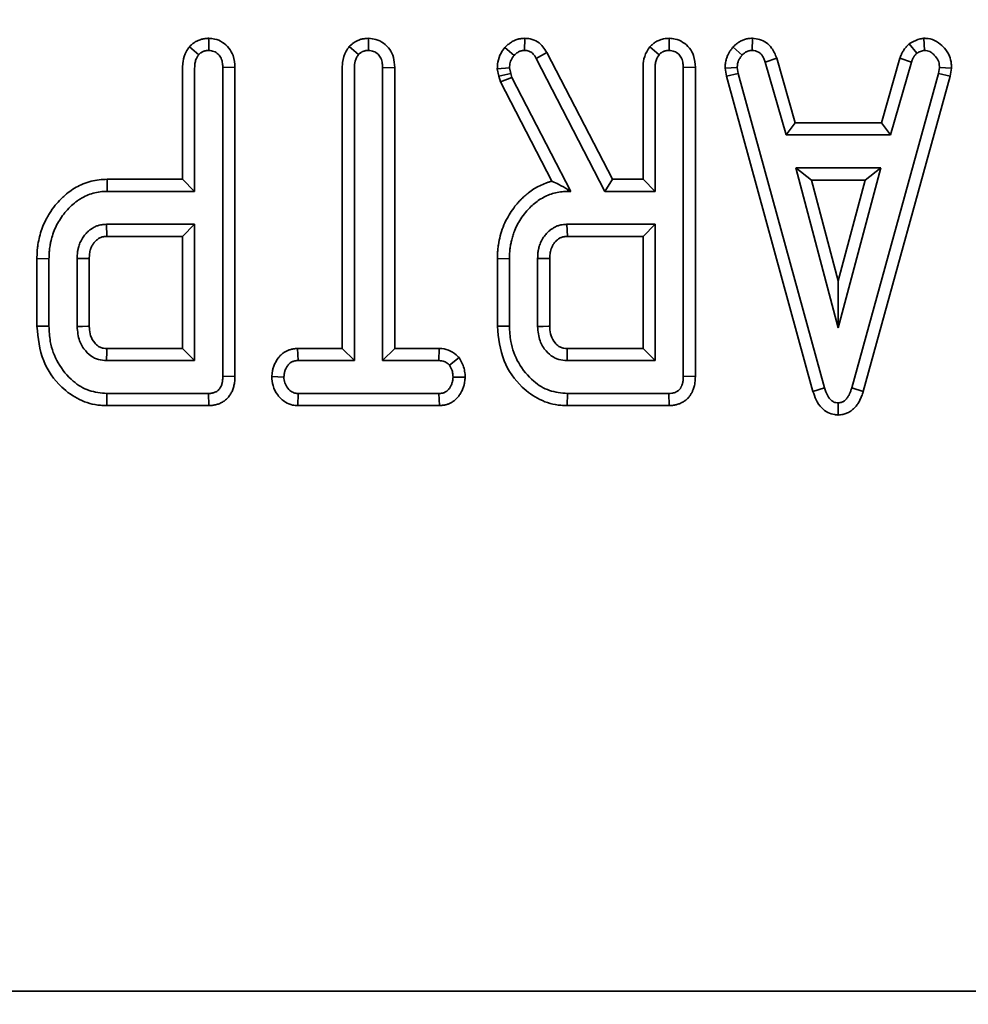
# Model space of a CAD drawing. Units: millimetres. Extents: x 8 to 911, y 1 to 702.
# Drawn here: x 122 to 125, y 48 to 51 of the extents above; entities that cross this region are included whole.
import ezdxf

# ---------------------------------------------------------------- set-up
doc = ezdxf.new("R2010")
doc.units = ezdxf.units.MM
doc.layers.add('FORMAT', color=7, linetype='Continuous')
doc.styles.add('SLDTEXTSTYLE1', font='TXT', dxfattribs={"width": 0.7})
doc.dimstyles.new('SLDDIMSTYLE0', dxfattribs={"dimtxt": 3.393075, "dimasz": 3.877799, "dimexe": 0, "dimexo": 0.0625, "dimgap": 0.848269, "dimtad": 2, "dimlfac": 10, "dimrnd": 1e-09, "dimzin": 12, "dimdsep": 46, "dimtxsty": 'SLDTEXTSTYLE1', "dimsah": 1, "dimcen": 0.09, "dimadec": 0, "dimazin": 3, "dimtfac": 1, "dimtofl": 0, "dimtmove": 0, "dimatfit": 3, "dimfxl": 0, "dimfrac": 2, "dimtolj": 1, "dimtzin": 12, "dimarcsym": 0})

# ---------------------------------------------------------------- blocks, each defined once
blk = doc.blocks.new('_D_15')
at = {"layer": 'FORMAT'}
for p, q in [((53.88, 107.8781), (53.88, 20.9209)), ((137.28, 107.8781), (137.28, 20.9209)), ((53.88, 21.9209), (137.28, 21.9209))]:
    blk.add_line(p, q, dxfattribs=at)
for points in [[(53.88, 21.9209), (57.7578, 21.3243), (57.7578, 22.5175)], [(137.28, 21.9209), (133.4022, 22.5175), (133.4022, 21.3243)]]:
    blk.add_solid(points, dxfattribs=at)
at = {"layer": 'FORMAT', "insert": (92.9051, 26.6958), "char_height": 3.70417, "attachment_point": 1, "style": 'SLDTEXTSTYLE1'}
blk.add_mtext('834', dxfattribs=at)

msp = doc.modelspace()

# ---------------------------------------------------------------- linework, layer by layer
at = {"color": 7, "linetype": 'Continuous', "lineweight": 35}
for p, q in [((122.8103, 51.2058), (122.8102, 51.1704)), ((123.2759, 51.2058), (123.276, 51.1704)), ((123.7315, 51.2058), (123.7312, 51.1704)), ((124.1528, 51.2058), (124.1527, 51.1704)), ((124.3952, 51.2058), (124.3943, 51.1704)), ((124.895, 51.2059), (124.8973, 51.1704)), ((122.754, 51.181), (122.7809, 51.158)), ((123.2199, 51.1814), (123.2466, 51.1582)), ((123.6737, 51.1791), (123.7002, 51.1557)), ((124.0964, 51.181), (124.1233, 51.158)), ((124.3387, 51.1802), (124.365, 51.1565)), ((124.8524, 51.1899), (124.8746, 51.1621)), ((123.796, 51.1642), (123.7653, 51.1469)), ((123.7653, 51.1469), (123.9654, 50.7595)), ((123.9869, 50.7947), (123.796, 51.1642)), ((124.4661, 51.1479), (124.4326, 51.1366)), ((124.52, 50.9591), (124.4661, 51.1479)), ((124.8254, 51.1474), (124.7716, 50.9591)), ((124.8254, 51.1474), (124.859, 51.1366)), ((122.7338, 51.1193), (122.7338, 50.7947)), ((122.7691, 50.7595), (122.7691, 51.1191)), ((122.8866, 51.1211), (122.8513, 51.1203)), ((122.8513, 51.1203), (122.8513, 50.2205)), ((122.8866, 50.22), (122.8866, 51.1211)), ((123.1996, 51.1204), (123.1996, 50.3016)), ((123.2349, 50.2663), (123.2349, 51.1201)), ((123.3523, 51.121), (123.317, 51.1201)), ((123.317, 51.1201), (123.317, 50.2663)), ((123.3523, 50.3016), (123.3523, 51.121)), ((123.6514, 51.1169), (123.6869, 51.1197)), ((123.6514, 51.1169), (123.6562, 51.0949)), ((123.6906, 51.103), (123.6869, 51.1197)), ((124.0763, 51.1193), (124.0763, 50.7947)), ((124.1116, 50.7595), (124.1116, 51.1191)), ((124.229, 51.1211), (124.1938, 51.1203)), ((124.1938, 51.1203), (124.1938, 50.2205)), ((124.229, 50.22), (124.229, 51.1211)), ((124.3157, 51.1189), (124.3511, 51.121)), ((124.3157, 51.1189), (124.3196, 51.0952)), ((124.3541, 51.1028), (124.3511, 51.121)), ((124.4326, 51.1366), (124.4934, 50.9239)), ((124.7982, 50.9239), (124.859, 51.1366)), ((124.9406, 51.121), (124.9376, 51.1028)), ((124.976, 51.1189), (124.9406, 51.121)), ((124.972, 51.0952), (124.976, 51.1189)), ((123.6562, 51.0949), (123.6906, 51.103)), ((123.6562, 51.0949), (123.6604, 51.0786)), ((123.6604, 51.0786), (123.6935, 51.0912)), ((123.6935, 51.0912), (123.6906, 51.103)), ((123.8661, 50.7595), (123.6935, 51.0912)), ((124.3196, 51.0952), (124.3541, 51.1028)), ((124.3196, 51.0952), (124.5718, 50.1764)), ((124.6056, 50.1867), (124.3541, 51.1028)), ((124.9376, 51.1028), (124.6848, 50.1867)), ((124.7185, 50.1764), (124.972, 51.0952)), ((124.972, 51.0952), (124.9376, 51.1028)), ((123.6604, 51.0786), (123.8109, 50.7891)), ((124.52, 50.9591), (124.4934, 50.9239)), ((124.7716, 50.9591), (124.52, 50.9591)), ((124.7716, 50.9591), (124.7982, 50.9239)), ((124.4934, 50.9239), (124.7982, 50.9239)), ((124.5215, 50.828), (124.6452, 50.3622)), ((124.7695, 50.828), (124.5215, 50.828)), ((124.5673, 50.7927), (124.5215, 50.828)), ((124.6452, 50.3622), (124.7695, 50.828)), ((124.7236, 50.7927), (124.7695, 50.828)), ((122.514, 50.7947), (122.5144, 50.7595)), ((122.7338, 50.7947), (122.514, 50.7947)), ((122.7338, 50.7947), (122.7691, 50.7595)), ((123.9869, 50.7947), (123.9654, 50.7595)), ((124.0763, 50.7947), (123.9869, 50.7947)), ((124.0763, 50.7947), (124.1116, 50.7595)), ((124.5673, 50.7927), (124.7236, 50.7927)), ((124.6453, 50.4992), (124.5673, 50.7927)), ((124.7236, 50.7927), (124.6453, 50.4992)), ((122.5144, 50.7595), (122.7691, 50.7595)), ((123.8574, 50.7647), (123.8575, 50.7595)), ((123.8574, 50.7647), (123.8661, 50.7595)), ((123.8575, 50.7595), (123.8661, 50.7595)), ((123.9654, 50.7595), (124.1116, 50.7595)), ((122.7691, 50.6636), (122.5123, 50.6636)), ((122.5123, 50.6636), (122.5132, 50.6283)), ((122.7338, 50.6283), (122.7691, 50.6636)), ((122.7691, 50.2663), (122.7691, 50.6636)), ((123.8547, 50.6636), (123.8557, 50.6283)), ((124.1116, 50.6636), (123.8547, 50.6636)), ((124.0763, 50.6283), (124.1116, 50.6636)), ((124.1116, 50.2663), (124.1116, 50.6636)), ((122.5132, 50.6283), (122.7338, 50.6283)), ((122.7338, 50.6283), (122.7338, 50.3016)), ((123.8557, 50.6283), (124.0763, 50.6283)), ((124.0763, 50.6283), (124.0763, 50.3016)), ((122.3092, 50.5637), (122.3444, 50.5632)), ((122.3092, 50.5637), (122.3092, 50.3662)), ((122.3444, 50.3667), (122.3444, 50.5632)), ((122.4266, 50.5643), (122.4266, 50.3656)), ((122.4619, 50.3664), (122.4619, 50.5636)), ((123.6516, 50.5637), (123.6516, 50.3662)), ((123.6516, 50.5637), (123.6869, 50.5632)), ((123.6869, 50.3667), (123.6869, 50.5632)), ((123.7691, 50.5643), (123.7691, 50.3656)), ((123.8044, 50.3664), (123.8044, 50.5636)), ((124.6453, 50.4992), (124.6452, 50.3622)), ((122.3092, 50.3662), (122.3444, 50.3667)), ((123.6516, 50.3662), (123.6869, 50.3667)), ((122.7338, 50.3016), (122.5131, 50.3016)), ((122.7338, 50.3016), (122.7691, 50.2663)), ((123.0693, 50.3016), (123.0705, 50.2663)), ((123.1996, 50.3016), (123.0693, 50.3016)), ((123.1996, 50.3016), (123.2349, 50.2663)), ((123.3523, 50.3016), (123.317, 50.2663)), ((123.4824, 50.3016), (123.3523, 50.3016)), ((123.4824, 50.3016), (123.4814, 50.2663)), ((124.0763, 50.3016), (123.8556, 50.3016)), ((124.0763, 50.3016), (124.1116, 50.2663)), ((122.5123, 50.2663), (122.7691, 50.2663)), ((123.0705, 50.2663), (123.2349, 50.2663)), ((123.317, 50.2663), (123.4814, 50.2663)), ((123.5402, 50.275), (123.512, 50.2533)), ((123.8547, 50.2663), (124.1116, 50.2663)), ((122.8866, 50.22), (122.8513, 50.2205)), ((122.9941, 50.2196), (123.0294, 50.2184)), ((123.5579, 50.2178), (123.5225, 50.2184)), ((124.229, 50.22), (124.1938, 50.2205)), ((122.5129, 50.1352), (122.5133, 50.1704)), ((122.8091, 50.1704), (122.5133, 50.1704)), ((122.81, 50.1352), (122.8091, 50.1704)), ((123.0697, 50.1352), (123.0705, 50.1704)), ((123.4814, 50.1704), (123.0705, 50.1704)), ((123.4827, 50.1352), (123.4814, 50.1704)), ((123.8554, 50.1352), (123.8558, 50.1704)), ((124.1516, 50.1704), (123.8558, 50.1704)), ((124.1525, 50.1352), (124.1516, 50.1704)), ((124.5718, 50.1764), (124.6056, 50.1867)), ((124.7185, 50.1764), (124.6848, 50.1867)), ((124.6452, 50.1075), (124.6452, 50.143)), ((122.5129, 50.1352), (122.81, 50.1352)), ((123.0697, 50.1352), (123.4827, 50.1352)), ((123.8554, 50.1352), (124.1525, 50.1352)), ((105.8034, 48.4281), (135.3565, 48.4281))]:
    msp.add_line(p, q, dxfattribs=at)
at = {"color": 7, "linetype": 'Continuous', "lineweight": 35, "flags": 128}
for points in [[(122.4619, 50.5636), (122.4588, 50.5637), (122.4455, 50.5639), (122.4266, 50.5643)], [(123.8044, 50.5636), (123.8013, 50.5637), (123.788, 50.5639), (123.7691, 50.5643)], [(122.4619, 50.3664), (122.4581, 50.3663), (122.4424, 50.366), (122.4266, 50.3656)], [(123.8044, 50.3664), (123.8005, 50.3663), (123.7848, 50.366), (123.7691, 50.3656)]]:
    msp.add_lwpolyline(points, dxfattribs=at)
at = {"color": 7, "linetype": 'Continuous', "lineweight": 35}
for centre in [(148.0636, 49.6418), (149.4061, 49.6418)]:
    msp.add_arc(centre, 25.559, 178.52089, 178.59997, dxfattribs=at)
for points, knots in [([(122.8103, 51.2058), (122.8089, 51.2057), (122.8055, 51.2055), (122.8, 51.2051), (122.7944, 51.2042), (122.7894, 51.203), (122.7845, 51.2015), (122.7783, 51.1991), (122.7724, 51.1961), (122.7675, 51.1929), (122.7638, 51.1902), (122.7592, 51.1863), (122.756, 51.183), (122.754, 51.181)], [0, 0, 0, 0, 0.065159, 0.162956, 0.261084, 0.332832, 0.404862, 0.502236, 0.650637, 0.715322, 0.780251, 0.86769, 1, 1, 1, 1]), ([(122.8866, 51.1211), (122.8857, 51.1327), (122.8841, 51.1528), (122.8702, 51.1782), (122.8511, 51.195), (122.8301, 51.2042), (122.816, 51.2053), (122.8103, 51.2058)], [0, 0, 0, 0, 0.2720942, 0.4697503, 0.6676384, 0.8651309, 1, 1, 1, 1]), ([(123.2759, 51.2058), (123.2733, 51.2056), (123.2675, 51.2052), (123.2602, 51.2042), (123.254, 51.2028), (123.2495, 51.2014), (123.2453, 51.1998), (123.2411, 51.1978), (123.2365, 51.1953), (123.2321, 51.1923), (123.2277, 51.1888), (123.2239, 51.1853), (123.2213, 51.1828), (123.2199, 51.1814)], [0, 0, 0, 0, 0.122264, 0.279806, 0.352669, 0.426112, 0.499891, 0.571675, 0.643799, 0.751244, 0.826125, 0.910034, 1, 1, 1, 1]), ([(123.3523, 51.121), (123.3517, 51.1308), (123.3504, 51.1492), (123.339, 51.1742), (123.3209, 51.1923), (123.2989, 51.2036), (123.2833, 51.2051), (123.2759, 51.2058)], [0, 0, 0, 0, 0.231775, 0.43181, 0.632318, 0.826216, 1, 1, 1, 1]), ([(123.7315, 51.2058), (123.7288, 51.2056), (123.7246, 51.2054), (123.719, 51.2047), (123.7148, 51.204), (123.7103, 51.2028), (123.7061, 51.2014), (123.7015, 51.1995), (123.6972, 51.1974), (123.6921, 51.1944), (123.6857, 51.1901), (123.6795, 51.1847), (123.6753, 51.1807), (123.6737, 51.1791)], [0, 0, 0, 0, 0.121293, 0.19299, 0.258036, 0.316557, 0.405105, 0.464457, 0.544295, 0.624507, 0.733047, 0.898356, 1, 1, 1, 1]), ([(123.796, 51.1642), (123.7924, 51.17), (123.7852, 51.1818), (123.769, 51.1967), (123.7499, 51.2045), (123.7368, 51.2054), (123.7315, 51.2058)], [0, 0, 0, 0, 0.253026, 0.513545, 0.803058, 1, 1, 1, 1]), ([(124.1528, 51.2058), (124.1504, 51.2056), (124.1448, 51.2053), (124.1371, 51.2043), (124.1302, 51.2025), (124.1246, 51.2006), (124.1191, 51.1983), (124.1142, 51.1957), (124.1098, 51.1928), (124.1062, 51.1901), (124.1028, 51.1872), (124.0996, 51.1841), (124.0975, 51.1821), (124.0964, 51.181)], [0, 0, 0, 0, 0.114041, 0.261042, 0.368764, 0.453442, 0.539191, 0.650632, 0.718159, 0.788824, 0.85977, 0.929865, 1, 1, 1, 1]), ([(124.229, 51.1211), (124.2281, 51.1327), (124.2266, 51.1528), (124.2127, 51.1782), (124.1936, 51.195), (124.1725, 51.2042), (124.1585, 51.2053), (124.1528, 51.2058)], [0, 0, 0, 0, 0.272094, 0.46975, 0.667638, 0.865131, 1, 1, 1, 1]), ([(124.3952, 51.2058), (124.3932, 51.2057), (124.3898, 51.2055), (124.3857, 51.2051), (124.3819, 51.2046), (124.3777, 51.2038), (124.3726, 51.2024), (124.3676, 51.2006), (124.3627, 51.1984), (124.3578, 51.1957), (124.353, 51.1927), (124.3488, 51.1895), (124.3459, 51.187), (124.3436, 51.1848), (124.3414, 51.1828), (124.3396, 51.181), (124.3387, 51.1802)], [0, 0, 0, 0, 0.097206, 0.158008, 0.194531, 0.27606, 0.358307, 0.441589, 0.525563, 0.613782, 0.702688, 0.792592, 0.860481, 0.883149, 0.941568, 1, 1, 1, 1]), ([(124.4661, 51.1479), (124.4619, 51.1581), (124.4549, 51.1751), (124.4368, 51.1939), (124.4167, 51.2032), (124.4024, 51.205), (124.3952, 51.2058)], [0, 0, 0, 0, 0.337015, 0.558887, 0.780808, 1, 1, 1, 1]), ([(124.895, 51.2059), (124.8915, 51.2053), (124.8789, 51.2031), (124.8645, 51.1972), (124.8545, 51.1912), (124.8524, 51.1899)], [0, 0, 0, 0, 0.234647, 0.838367, 1, 1, 1, 1]), ([(124.9527, 51.1797), (124.9463, 51.1858), (124.9335, 51.1982), (124.912, 51.2052), (124.8991, 51.2057), (124.895, 51.2059)], [0, 0, 0, 0, 0.403524, 0.811828, 1, 1, 1, 1]), ([(122.754, 51.181), (122.7507, 51.1764), (122.7416, 51.1636), (122.7347, 51.142), (122.7341, 51.1257), (122.7338, 51.1193)], [0, 0, 0, 0, 0.259182, 0.710342, 1, 1, 1, 1]), ([(122.7809, 51.158), (122.7812, 51.1584), (122.7823, 51.1594), (122.7841, 51.1611), (122.7863, 51.163), (122.7884, 51.1644), (122.7909, 51.166), (122.7936, 51.1672), (122.7969, 51.1684), (122.7993, 51.1691), (122.8023, 51.1697), (122.8057, 51.1702), (122.8087, 51.1703), (122.8102, 51.1704)], [0, 0, 0, 0, 0.044899, 0.134727, 0.225014, 0.31617, 0.362025, 0.497071, 0.588477, 0.681102, 0.727616, 0.863531, 1, 1, 1, 1]), ([(122.8102, 51.1704), (122.8153, 51.1698), (122.8254, 51.1686), (122.8382, 51.1601), (122.8473, 51.1476), (122.8507, 51.1336), (122.8511, 51.1243), (122.8513, 51.1203)], [0, 0, 0, 0, 0.2085267, 0.4186236, 0.613184, 0.8373396, 1, 1, 1, 1]), ([(123.2199, 51.1814), (123.2167, 51.177), (123.2068, 51.1634), (123.2002, 51.1418), (123.1997, 51.1255), (123.1996, 51.1204)], [0, 0, 0, 0, 0.2520372, 0.7672759, 1, 1, 1, 1]), ([(123.2466, 51.1582), (123.2474, 51.159), (123.249, 51.1605), (123.2514, 51.1627), (123.2539, 51.1645), (123.2558, 51.1657), (123.2578, 51.1667), (123.2601, 51.1677), (123.2632, 51.1687), (123.2666, 51.1695), (123.2698, 51.1699), (123.2729, 51.1702), (123.275, 51.1704), (123.276, 51.1704)], [0, 0, 0, 0, 0.100226, 0.200803, 0.302379, 0.379341, 0.405114, 0.50561, 0.60754, 0.711317, 0.816166, 0.908052, 1, 1, 1, 1]), ([(123.276, 51.1704), (123.281, 51.1698), (123.2913, 51.1686), (123.3041, 51.16), (123.3132, 51.1473), (123.3164, 51.1334), (123.3169, 51.124), (123.317, 51.1201)], [0, 0, 0, 0, 0.209357, 0.420297, 0.614485, 0.838973, 1, 1, 1, 1]), ([(123.6737, 51.1791), (123.6697, 51.1738), (123.6602, 51.1609), (123.6525, 51.1392), (123.6518, 51.1234), (123.6514, 51.1169)], [0, 0, 0, 0, 0.296013, 0.710558, 1, 1, 1, 1]), ([(123.7002, 51.1557), (123.7012, 51.1566), (123.7029, 51.1582), (123.7057, 51.1607), (123.709, 51.1634), (123.713, 51.1659), (123.7164, 51.1675), (123.7187, 51.1684), (123.7207, 51.1691), (123.7232, 51.1697), (123.7264, 51.1701), (123.7291, 51.1703), (123.7307, 51.1704), (123.7312, 51.1704)], [0, 0, 0, 0, 0.11912, 0.198618, 0.318152, 0.477647, 0.598741, 0.639442, 0.683576, 0.772391, 0.862742, 0.954213, 1, 1, 1, 1]), ([(123.7312, 51.1704), (123.7354, 51.1701), (123.7427, 51.1696), (123.7532, 51.1639), (123.7599, 51.1556), (123.7637, 51.1494), (123.7653, 51.1469)], [0, 0, 0, 0, 0.281571, 0.498758, 0.79915, 1, 1, 1, 1]), ([(124.0964, 51.181), (124.0931, 51.1764), (124.0841, 51.1636), (124.0772, 51.142), (124.0766, 51.1257), (124.0763, 51.1193)], [0, 0, 0, 0, 0.259182, 0.710342, 1, 1, 1, 1]), ([(124.1233, 51.158), (124.124, 51.1587), (124.1254, 51.1601), (124.1276, 51.1621), (124.13, 51.1639), (124.1323, 51.1653), (124.135, 51.1667), (124.1377, 51.1679), (124.1408, 51.1689), (124.1435, 51.1695), (124.1467, 51.17), (124.1497, 51.1702), (124.1519, 51.1704), (124.1527, 51.1704)], [0, 0, 0, 0, 0.089804, 0.179836, 0.270523, 0.361996, 0.429415, 0.542742, 0.634752, 0.727603, 0.795492, 0.931755, 1, 1, 1, 1]), ([(124.1527, 51.1704), (124.1577, 51.1698), (124.1679, 51.1686), (124.1807, 51.1601), (124.1898, 51.1476), (124.1931, 51.1336), (124.1936, 51.1243), (124.1938, 51.1203)], [0, 0, 0, 0, 0.208527, 0.418624, 0.613184, 0.83734, 1, 1, 1, 1]), ([(124.3387, 51.1802), (124.337, 51.178), (124.3335, 51.1736), (124.3294, 51.1677), (124.3265, 51.1627), (124.3242, 51.1584), (124.3216, 51.1525), (124.3196, 51.1468), (124.318, 51.1407), (124.3169, 51.1354), (124.3162, 51.1289), (124.3159, 51.1234), (124.3157, 51.12), (124.3157, 51.1189)], [0, 0, 0, 0, 0.1264375, 0.2531157, 0.3188464, 0.3847468, 0.4734081, 0.6077796, 0.6561423, 0.7532668, 0.8514685, 0.9504703, 1, 1, 1, 1]), ([(124.365, 51.1565), (124.3655, 51.157), (124.367, 51.1585), (124.3692, 51.1605), (124.3718, 51.1627), (124.3743, 51.1644), (124.3769, 51.166), (124.3796, 51.1674), (124.3825, 51.1685), (124.3852, 51.1693), (124.3884, 51.17), (124.3914, 51.1702), (124.3936, 51.1704), (124.3943, 51.1704)], [0, 0, 0, 0, 0.068197, 0.181969, 0.273337, 0.365122, 0.456182, 0.548055, 0.641214, 0.735388, 0.801157, 0.933579, 1, 1, 1, 1]), ([(124.3943, 51.1704), (124.4007, 51.1696), (124.4102, 51.1683), (124.4221, 51.1591), (124.428, 51.1483), (124.4313, 51.14), (124.4326, 51.1366)], [0, 0, 0, 0, 0.345584, 0.509913, 0.801137, 1, 1, 1, 1]), ([(124.8524, 51.1899), (124.8504, 51.1878), (124.8478, 51.1851), (124.8441, 51.1811), (124.8409, 51.1774), (124.8372, 51.1724), (124.8342, 51.1677), (124.8321, 51.1638), (124.8307, 51.1609), (124.8294, 51.1581), (124.8281, 51.1547), (124.8267, 51.1509), (124.8257, 51.1484), (124.8254, 51.1474)], [0, 0, 0, 0, 0.177577, 0.213631, 0.321942, 0.467488, 0.577991, 0.65252, 0.727403, 0.764893, 0.838302, 0.94118, 1, 1, 1, 1]), ([(124.8746, 51.1621), (124.8781, 51.1641), (124.8833, 51.1672), (124.8912, 51.1693), (124.8953, 51.1701), (124.8973, 51.1704)], [0, 0, 0, 0, 0.4890992, 0.7433391, 1, 1, 1, 1]), ([(124.8973, 51.1704), (124.9024, 51.1698), (124.9127, 51.1686), (124.9218, 51.1612), (124.9259, 51.1566), (124.9266, 51.1559)], [0, 0, 0, 0, 0.4520985, 0.90765, 1, 1, 1, 1]), ([(124.976, 51.1189), (124.9758, 51.1232), (124.9753, 51.1351), (124.9707, 51.1559), (124.9604, 51.1712), (124.9535, 51.1788), (124.9527, 51.1797)], [0, 0, 0, 0, 0.190639, 0.537369, 0.947013, 1, 1, 1, 1]), ([(122.7691, 51.1191), (122.7692, 51.1235), (122.7695, 51.1318), (122.7729, 51.1453), (122.7779, 51.1533), (122.7809, 51.158)], [0, 0, 0, 0, 0.3209742, 0.6004697, 1, 1, 1, 1]), ([(123.2349, 51.1201), (123.2353, 51.1266), (123.2359, 51.1365), (123.2404, 51.1494), (123.2445, 51.1553), (123.2466, 51.1582)], [0, 0, 0, 0, 0.4741194, 0.73158, 1, 1, 1, 1]), ([(123.6869, 51.1197), (123.6873, 51.1249), (123.688, 51.1354), (123.694, 51.1473), (123.6986, 51.1536), (123.7002, 51.1557)], [0, 0, 0, 0, 0.3986991, 0.8016281, 1, 1, 1, 1]), ([(124.1116, 51.1191), (124.1117, 51.1235), (124.1119, 51.1318), (124.1154, 51.1453), (124.1204, 51.1533), (124.1233, 51.158)], [0, 0, 0, 0, 0.320974, 0.60047, 1, 1, 1, 1]), ([(124.3511, 51.121), (124.3511, 51.1217), (124.3512, 51.124), (124.3515, 51.1278), (124.3522, 51.1323), (124.3532, 51.136), (124.3542, 51.1389), (124.3554, 51.1417), (124.357, 51.1452), (124.3594, 51.1491), (124.3617, 51.1523), (124.3636, 51.1547), (124.3645, 51.1559), (124.365, 51.1565)], [0, 0, 0, 0, 0.057926, 0.173855, 0.290869, 0.409632, 0.469434, 0.527374, 0.643789, 0.761914, 0.88161, 0.941596, 1, 1, 1, 1]), ([(124.859, 51.1366), (124.8594, 51.1378), (124.8602, 51.1401), (124.8616, 51.1435), (124.8629, 51.1466), (124.864, 51.1487), (124.865, 51.1505), (124.8662, 51.1524), (124.8678, 51.1544), (124.8697, 51.1568), (124.8715, 51.1588), (124.8733, 51.1607), (124.8742, 51.1616), (124.8746, 51.1621)], [0, 0, 0, 0, 0.1209597, 0.242046, 0.3635058, 0.4549513, 0.4855064, 0.5649477, 0.676664, 0.7406956, 0.8702966, 0.9351385, 1, 1, 1, 1]), ([(124.9266, 51.1559), (124.9305, 51.1513), (124.9384, 51.1421), (124.9402, 51.1288), (124.9405, 51.1219), (124.9406, 51.121)], [0, 0, 0, 0, 0.460002, 0.925784, 1, 1, 1, 1]), ([(122.514, 50.7947), (122.5062, 50.7945), (122.4904, 50.794), (122.4668, 50.7893), (122.4443, 50.782), (122.4234, 50.7718), (122.4044, 50.7597), (122.39, 50.7476), (122.3759, 50.7341), (122.3613, 50.7181), (122.3478, 50.6992), (122.3384, 50.6828), (122.3307, 50.6678), (122.3232, 50.6499), (122.3165, 50.6275), (122.3129, 50.6089), (122.3104, 50.591), (122.3095, 50.5773), (122.3093, 50.5671), (122.3092, 50.5637)], [0, 0, 0, 0, 0.068111, 0.137999, 0.209701, 0.27491, 0.340637, 0.406946, 0.439285, 0.511282, 0.596534, 0.642298, 0.676144, 0.743987, 0.812079, 0.880392, 0.91023, 0.970043, 1, 1, 1, 1]), ([(123.8109, 50.7891), (123.8079, 50.7883), (123.8019, 50.7867), (123.7898, 50.7827), (123.7751, 50.7762), (123.7578, 50.767), (123.7446, 50.7572), (123.7336, 50.7482), (123.7247, 50.7401), (123.7156, 50.7308), (123.7043, 50.718), (123.6919, 50.7014), (123.6789, 50.6795), (123.6677, 50.656), (123.6596, 50.6303), (123.6551, 50.6081), (123.6529, 50.5904), (123.652, 50.5768), (123.6518, 50.568), (123.6516, 50.5637)], [0, 0, 0, 0, 0.031487, 0.063068, 0.128287, 0.194105, 0.260818, 0.294398, 0.3381, 0.381938, 0.426001, 0.511138, 0.590479, 0.683511, 0.774292, 0.862671, 0.911346, 0.955637, 1, 1, 1, 1]), ([(123.8574, 50.7647), (123.8485, 50.7699), (123.8324, 50.7792), (123.8175, 50.7861), (123.8109, 50.7891)], [0, 0, 0, 0, 0.558008, 1, 1, 1, 1]), ([(122.3444, 50.5632), (122.3446, 50.5676), (122.3448, 50.5765), (122.3458, 50.5904), (122.3478, 50.6035), (122.3509, 50.6187), (122.3556, 50.6359), (122.3639, 50.6558), (122.3744, 50.6754), (122.385, 50.6907), (122.397, 50.705), (122.4099, 50.7183), (122.4241, 50.7302), (122.4362, 50.7382), (122.4483, 50.7447), (122.4636, 50.7516), (122.4833, 50.7569), (122.5004, 50.7592), (122.5109, 50.7594), (122.5144, 50.7595)], [0, 0, 0, 0, 0.046181, 0.092424, 0.14457, 0.184321, 0.253702, 0.330383, 0.407584, 0.485339, 0.524022, 0.601294, 0.678244, 0.716841, 0.751545, 0.821136, 0.891117, 0.963509, 1, 1, 1, 1]), ([(123.6869, 50.5632), (123.6871, 50.5687), (123.6873, 50.5791), (123.6887, 50.5935), (123.6908, 50.6065), (123.6936, 50.6194), (123.6973, 50.6328), (123.7031, 50.6486), (123.7117, 50.6659), (123.7233, 50.685), (123.7353, 50.7001), (123.7477, 50.7134), (123.7599, 50.7244), (123.7746, 50.7359), (123.791, 50.7447), (123.8082, 50.7521), (123.8263, 50.7568), (123.8428, 50.7592), (123.8533, 50.7594), (123.8575, 50.7595)], [0, 0, 0, 0, 0.056888, 0.108157, 0.150921, 0.193804, 0.244577, 0.295644, 0.368505, 0.445093, 0.52693, 0.569239, 0.633715, 0.697905, 0.762129, 0.826788, 0.891466, 0.956076, 1, 1, 1, 1]), ([(122.5123, 50.6636), (122.5099, 50.6634), (122.5051, 50.6632), (122.498, 50.6625), (122.4917, 50.6612), (122.4861, 50.6596), (122.4812, 50.6577), (122.4759, 50.6551), (122.4701, 50.6517), (122.4639, 50.6473), (122.4588, 50.6431), (122.4542, 50.6387), (122.4502, 50.6344), (122.4459, 50.629), (122.4426, 50.624), (122.4399, 50.6195), (122.4374, 50.6149), (122.4348, 50.6094), (122.4322, 50.6026), (122.4305, 50.5967), (122.4292, 50.5916), (122.4283, 50.5867), (122.4275, 50.5808), (122.4269, 50.573), (122.4267, 50.5674), (122.4266, 50.5643)], [0, 0, 0, 0, 0.04875, 0.097548, 0.146352, 0.181065, 0.215982, 0.254533, 0.300667, 0.354632, 0.408809, 0.436236, 0.485265, 0.528661, 0.578802, 0.607161, 0.635781, 0.686895, 0.732047, 0.784143, 0.813599, 0.839626, 0.886042, 0.93563, 1, 1, 1, 1]), ([(123.8547, 50.6636), (123.8523, 50.6634), (123.8476, 50.6632), (123.8405, 50.6625), (123.8341, 50.6612), (123.8286, 50.6596), (123.8237, 50.6577), (123.8184, 50.6551), (123.8126, 50.6517), (123.8064, 50.6473), (123.8013, 50.6431), (123.7967, 50.6387), (123.7927, 50.6344), (123.7884, 50.629), (123.785, 50.624), (123.7824, 50.6195), (123.7799, 50.6149), (123.7773, 50.6094), (123.7747, 50.6026), (123.7729, 50.5967), (123.7717, 50.5916), (123.7708, 50.5867), (123.77, 50.5808), (123.7694, 50.573), (123.7692, 50.5674), (123.7691, 50.5643)], [0, 0, 0, 0, 0.04875, 0.097548, 0.146352, 0.181065, 0.215982, 0.254533, 0.300667, 0.354632, 0.408809, 0.436236, 0.485265, 0.528661, 0.578802, 0.607161, 0.635781, 0.686895, 0.732047, 0.784143, 0.813599, 0.839626, 0.886042, 0.93563, 1, 1, 1, 1]), ([(122.4619, 50.5636), (122.4619, 50.5648), (122.4621, 50.5683), (122.4623, 50.5741), (122.463, 50.5811), (122.4643, 50.5869), (122.4656, 50.5911), (122.4669, 50.5945), (122.4685, 50.5982), (122.4708, 50.6026), (122.473, 50.6061), (122.4751, 50.609), (122.4769, 50.6114), (122.4791, 50.6138), (122.4812, 50.6157), (122.4834, 50.6177), (122.486, 50.6197), (122.4891, 50.6219), (122.4919, 50.6236), (122.4948, 50.6251), (122.4979, 50.6263), (122.5017, 50.6273), (122.5058, 50.6278), (122.5096, 50.6281), (122.5121, 50.6282), (122.5132, 50.6283)], [0, 0, 0, 0, 0.037697, 0.113183, 0.18907, 0.265789, 0.304452, 0.330638, 0.383252, 0.436391, 0.490064, 0.517043, 0.553067, 0.585975, 0.622347, 0.643057, 0.684606, 0.726437, 0.768605, 0.789813, 0.831289, 0.876208, 0.917584, 0.963441, 1, 1, 1, 1]), ([(123.8044, 50.5636), (123.8044, 50.5648), (123.8045, 50.5683), (123.8048, 50.5741), (123.8055, 50.5811), (123.8068, 50.5869), (123.8081, 50.5911), (123.8094, 50.5945), (123.811, 50.5982), (123.8133, 50.6026), (123.8155, 50.6061), (123.8176, 50.609), (123.8194, 50.6114), (123.8216, 50.6138), (123.8236, 50.6157), (123.8259, 50.6177), (123.8284, 50.6197), (123.8316, 50.6219), (123.8344, 50.6236), (123.8373, 50.6251), (123.8403, 50.6263), (123.8442, 50.6273), (123.8482, 50.6278), (123.852, 50.6281), (123.8546, 50.6282), (123.8557, 50.6283)], [0, 0, 0, 0, 0.0376973, 0.1131831, 0.1890701, 0.2657892, 0.3044519, 0.3306382, 0.3832518, 0.4363906, 0.490064, 0.5170434, 0.5530668, 0.5859748, 0.6223468, 0.6430569, 0.6846056, 0.7264371, 0.7686055, 0.7898129, 0.8312886, 0.876208, 0.9175841, 0.9634412, 1, 1, 1, 1]), ([(122.5133, 50.1704), (122.4956, 50.1721), (122.4599, 50.1754), (122.4089, 50.2073), (122.3685, 50.2569), (122.3468, 50.3146), (122.3451, 50.3518), (122.3444, 50.3667)], [0, 0, 0, 0, 0.184527, 0.370236, 0.611006, 0.844078, 1, 1, 1, 1]), ([(122.5131, 50.3016), (122.5099, 50.3017), (122.5049, 50.3019), (122.4982, 50.3032), (122.4932, 50.3052), (122.4858, 50.3093), (122.475, 50.3197), (122.4643, 50.3381), (122.4624, 50.3556), (122.462, 50.3648), (122.4619, 50.3664)], [0, 0, 0, 0, 0.105257, 0.162678, 0.220075, 0.277445, 0.438, 0.700154, 0.948848, 1, 1, 1, 1]), ([(123.8558, 50.1704), (123.838, 50.1721), (123.8024, 50.1754), (123.7514, 50.2073), (123.711, 50.2569), (123.6893, 50.3146), (123.6876, 50.3518), (123.6869, 50.3667)], [0, 0, 0, 0, 0.184527, 0.370236, 0.611006, 0.844078, 1, 1, 1, 1]), ([(123.8556, 50.3016), (123.8524, 50.3017), (123.8473, 50.3019), (123.8407, 50.3032), (123.8357, 50.3052), (123.8282, 50.3093), (123.8175, 50.3197), (123.8068, 50.3381), (123.8048, 50.3556), (123.8044, 50.3648), (123.8044, 50.3664)], [0, 0, 0, 0, 0.105257, 0.162678, 0.220075, 0.277445, 0.438, 0.700154, 0.948848, 1, 1, 1, 1]), ([(122.3092, 50.3662), (122.3128, 50.3317), (122.3197, 50.266), (122.3718, 50.193), (122.4315, 50.1495), (122.4794, 50.1361), (122.5067, 50.1353), (122.5129, 50.1352)], [0, 0, 0, 0, 0.300908, 0.57356, 0.759227, 0.945412, 1, 1, 1, 1]), ([(122.4266, 50.3656), (122.4278, 50.3513), (122.43, 50.3254), (122.4487, 50.2952), (122.4657, 50.2799), (122.479, 50.2728), (122.4922, 50.2676), (122.5042, 50.2668), (122.5123, 50.2663)], [0, 0, 0, 0, 0.2925213, 0.5262792, 0.7098419, 0.7552061, 0.8358421, 1, 1, 1, 1]), ([(123.6516, 50.3662), (123.6553, 50.3317), (123.6622, 50.266), (123.7143, 50.193), (123.7739, 50.1495), (123.8219, 50.1361), (123.8492, 50.1353), (123.8554, 50.1352)], [0, 0, 0, 0, 0.3009083, 0.57356, 0.7592266, 0.9454122, 1, 1, 1, 1]), ([(123.7691, 50.3656), (123.7703, 50.3513), (123.7725, 50.3254), (123.7912, 50.2952), (123.8082, 50.2799), (123.8215, 50.2728), (123.8347, 50.2676), (123.8467, 50.2668), (123.8547, 50.2663)], [0, 0, 0, 0, 0.292521, 0.526279, 0.709842, 0.755206, 0.835842, 1, 1, 1, 1]), ([(123.0693, 50.3016), (123.065, 50.3013), (123.0592, 50.3009), (123.0517, 50.2994), (123.0471, 50.2982), (123.0413, 50.2962), (123.0345, 50.2931), (123.027, 50.2883), (123.0202, 50.2825), (123.0153, 50.277), (123.0112, 50.2717), (123.008, 50.2669), (123.0048, 50.2612), (123.0021, 50.2558), (122.9999, 50.2503), (122.9977, 50.2435), (122.9959, 50.2356), (122.9948, 50.2272), (122.9943, 50.222), (122.9941, 50.2196)], [0, 0, 0, 0, 0.103146, 0.142468, 0.18436, 0.220027, 0.291601, 0.363533, 0.435674, 0.508542, 0.54239, 0.598946, 0.649137, 0.699556, 0.746264, 0.793187, 0.872186, 0.942949, 1, 1, 1, 1]), ([(123.5402, 50.275), (123.5391, 50.2762), (123.5317, 50.2835), (123.5163, 50.296), (123.4961, 50.3008), (123.4848, 50.3015), (123.4824, 50.3016)], [0, 0, 0, 0, 0.073808, 0.479909, 0.889241, 1, 1, 1, 1]), ([(123.0294, 50.2184), (123.0295, 50.2194), (123.0298, 50.2225), (123.0303, 50.2272), (123.0313, 50.2322), (123.0325, 50.2367), (123.0339, 50.2405), (123.0357, 50.2443), (123.0376, 50.2476), (123.04, 50.2514), (123.0428, 50.2549), (123.0458, 50.258), (123.0486, 50.2602), (123.0514, 50.2619), (123.0543, 50.2634), (123.0576, 50.2645), (123.061, 50.2653), (123.0651, 50.266), (123.0684, 50.2662), (123.0705, 50.2663)], [0, 0, 0, 0, 0.045885, 0.132055, 0.201448, 0.26005, 0.331281, 0.373113, 0.43747, 0.496368, 0.561606, 0.626126, 0.682203, 0.710527, 0.765841, 0.82199, 0.859818, 0.912217, 1, 1, 1, 1]), ([(123.4814, 50.2663), (123.4867, 50.2659), (123.4965, 50.2652), (123.5064, 50.2588), (123.5108, 50.2545), (123.512, 50.2533)], [0, 0, 0, 0, 0.460496, 0.842105, 1, 1, 1, 1]), ([(123.512, 50.2533), (123.515, 50.2481), (123.5196, 50.2401), (123.5219, 50.2279), (123.5223, 50.2216), (123.5225, 50.2184)], [0, 0, 0, 0, 0.481718, 0.738248, 1, 1, 1, 1]), ([(123.5579, 50.2178), (123.5576, 50.2236), (123.5567, 50.241), (123.5489, 50.2603), (123.5416, 50.2726), (123.5402, 50.275)], [0, 0, 0, 0, 0.290379, 0.859425, 1, 1, 1, 1]), ([(122.8513, 50.2205), (122.8513, 50.2193), (122.8512, 50.2158), (122.8509, 50.2105), (122.8502, 50.2051), (122.8493, 50.2005), (122.848, 50.1962), (122.8462, 50.1915), (122.8441, 50.1875), (122.842, 50.1842), (122.8399, 50.1817), (122.837, 50.179), (122.8338, 50.1767), (122.8301, 50.1747), (122.8263, 50.1731), (122.822, 50.1718), (122.8176, 50.171), (122.8133, 50.1706), (122.8105, 50.1705), (122.8091, 50.1704)], [0, 0, 0, 0, 0.048392, 0.139302, 0.212581, 0.268275, 0.324725, 0.394352, 0.466766, 0.505697, 0.550045, 0.600874, 0.662334, 0.707169, 0.768719, 0.825491, 0.888802, 0.94434, 1, 1, 1, 1]), ([(122.81, 50.1352), (122.8117, 50.1352), (122.8168, 50.1355), (122.8236, 50.1362), (122.8303, 50.1376), (122.8353, 50.1389), (122.8402, 50.1407), (122.8469, 50.1435), (122.855, 50.1482), (122.8638, 50.1554), (122.8712, 50.164), (122.8761, 50.1723), (122.8793, 50.1794), (122.8814, 50.1849), (122.8831, 50.1905), (122.8845, 50.1962), (122.8856, 50.2031), (122.8863, 50.211), (122.8865, 50.217), (122.8866, 50.22)], [0, 0, 0, 0, 0.0393071, 0.11872, 0.1585626, 0.1985795, 0.2392169, 0.2800532, 0.3672907, 0.4557687, 0.5431591, 0.63199, 0.6776689, 0.7235628, 0.7694722, 0.8146336, 0.8599873, 0.9298584, 1, 1, 1, 1]), ([(122.9941, 50.2196), (122.9947, 50.2107), (122.9961, 50.1916), (123.0103, 50.165), (123.0307, 50.1454), (123.0522, 50.1363), (123.0647, 50.1355), (123.0697, 50.1352)], [0, 0, 0, 0, 0.2123127, 0.4565615, 0.7011346, 0.8804906, 1, 1, 1, 1]), ([(123.0705, 50.1704), (123.0662, 50.1708), (123.0575, 50.1716), (123.045, 50.18), (123.035, 50.1929), (123.0297, 50.207), (123.0295, 50.2156), (123.0294, 50.2184)], [0, 0, 0, 0, 0.183816, 0.3691446, 0.629039, 0.8823155, 1, 1, 1, 1]), ([(123.5225, 50.2184), (123.5224, 50.2173), (123.5221, 50.2142), (123.5216, 50.2095), (123.5207, 50.2046), (123.5194, 50.2001), (123.5179, 50.1963), (123.5161, 50.1925), (123.5142, 50.1891), (123.5117, 50.1853), (123.5089, 50.1818), (123.5057, 50.1786), (123.503, 50.1764), (123.5002, 50.1746), (123.4976, 50.1734), (123.4942, 50.1722), (123.4905, 50.1713), (123.4861, 50.1708), (123.483, 50.1705), (123.4814, 50.1704)], [0, 0, 0, 0, 0.045876, 0.132036, 0.201446, 0.260103, 0.331449, 0.373362, 0.438949, 0.498997, 0.565529, 0.630822, 0.687443, 0.716033, 0.772149, 0.810144, 0.867812, 0.933768, 1, 1, 1, 1]), ([(123.4827, 50.1352), (123.4849, 50.1353), (123.489, 50.1356), (123.4961, 50.1365), (123.5024, 50.1378), (123.5096, 50.1401), (123.5163, 50.1431), (123.5227, 50.1471), (123.5292, 50.1522), (123.5343, 50.1573), (123.539, 50.163), (123.5424, 50.1678), (123.5457, 50.1731), (123.5496, 50.1804), (123.5533, 50.1895), (123.5556, 50.1992), (123.5569, 50.2072), (123.5575, 50.2132), (123.5578, 50.2166), (123.5579, 50.2178)], [0, 0, 0, 0, 0.054557, 0.098204, 0.174941, 0.209936, 0.280169, 0.350793, 0.392812, 0.478935, 0.525944, 0.572525, 0.619282, 0.677861, 0.773613, 0.855491, 0.916861, 0.971473, 1, 1, 1, 1]), ([(124.1938, 50.2205), (124.1937, 50.2182), (124.1936, 50.2138), (124.1931, 50.2078), (124.1923, 50.2029), (124.1912, 50.1985), (124.19, 50.1948), (124.1886, 50.1917), (124.1874, 50.1891), (124.186, 50.1866), (124.1844, 50.1841), (124.1822, 50.1815), (124.1796, 50.1791), (124.1764, 50.1768), (124.1725, 50.1746), (124.1677, 50.1727), (124.1633, 50.1716), (124.158, 50.1707), (124.1544, 50.1706), (124.1516, 50.1704)], [0, 0, 0, 0, 0.0938349, 0.1759179, 0.2404094, 0.2933404, 0.3563382, 0.3943668, 0.4305392, 0.4692772, 0.5082362, 0.5500919, 0.6046383, 0.6500933, 0.7072195, 0.7858893, 0.8542975, 0.8888243, 1, 1, 1, 1]), ([(124.1525, 50.1352), (124.1542, 50.1352), (124.1576, 50.1354), (124.1628, 50.1358), (124.1679, 50.1366), (124.1746, 50.138), (124.1812, 50.14), (124.1889, 50.1434), (124.1958, 50.1472), (124.2019, 50.1518), (124.2062, 50.1556), (124.2103, 50.16), (124.2149, 50.166), (124.2193, 50.1738), (124.2225, 50.181), (124.2247, 50.1875), (124.2265, 50.1943), (124.2285, 50.2051), (124.2288, 50.214), (124.229, 50.22)], [0, 0, 0, 0, 0.040072, 0.080132, 0.120304, 0.160198, 0.240024, 0.280014, 0.35633, 0.42247, 0.455805, 0.490875, 0.561316, 0.632105, 0.69791, 0.744848, 0.792304, 0.860056, 1, 1, 1, 1]), ([(124.5718, 50.1764), (124.5746, 50.1683), (124.5805, 50.1509), (124.5948, 50.1292), (124.6142, 50.1139), (124.6316, 50.109), (124.642, 50.1079), (124.6452, 50.1075)], [0, 0, 0, 0, 0.23877, 0.508167, 0.708858, 0.910319, 1, 1, 1, 1]), ([(124.6452, 50.143), (124.641, 50.1435), (124.6335, 50.1444), (124.6228, 50.1519), (124.6126, 50.1658), (124.6083, 50.1787), (124.6056, 50.1867)], [0, 0, 0, 0, 0.195159, 0.354641, 0.602565, 1, 1, 1, 1]), ([(124.6848, 50.1867), (124.6841, 50.1846), (124.6828, 50.1809), (124.681, 50.1757), (124.6794, 50.1718), (124.6781, 50.1689), (124.6767, 50.166), (124.6748, 50.1625), (124.6722, 50.1585), (124.6697, 50.1553), (124.6673, 50.1526), (124.665, 50.1504), (124.6622, 50.1482), (124.6591, 50.1463), (124.6558, 50.145), (124.6523, 50.1441), (124.6494, 50.1436), (124.6469, 50.1433), (124.6458, 50.1431), (124.6452, 50.143)], [0, 0, 0, 0, 0.103075, 0.187466, 0.262582, 0.300185, 0.337687, 0.412982, 0.489029, 0.56596, 0.604695, 0.661984, 0.714673, 0.773459, 0.831063, 0.884299, 0.94349, 0.971743, 1, 1, 1, 1]), ([(124.6452, 50.1075), (124.6499, 50.108), (124.6583, 50.109), (124.6703, 50.1124), (124.6807, 50.1178), (124.6884, 50.1238), (124.6939, 50.1294), (124.6977, 50.1338), (124.7012, 50.1384), (124.7043, 50.1431), (124.7072, 50.1482), (124.71, 50.1537), (124.7126, 50.1596), (124.715, 50.166), (124.7169, 50.1717), (124.7181, 50.1752), (124.7185, 50.1764)], [0, 0, 0, 0, 0.131253, 0.235219, 0.342784, 0.452405, 0.50556, 0.558995, 0.612911, 0.665055, 0.717386, 0.775705, 0.834198, 0.896327, 0.964488, 1, 1, 1, 1])]:
    msp.add_open_spline(points, degree=3, knots=knots, dxfattribs=at)

# ---------------------------------------------------------------- dimensions: what is measured, and where the dimension line sits
at = {"layer": 'FORMAT'}
dim = msp.add_linear_dim(base=(137.28, 21.9209), p1=(53.88, 107.8781), p2=(137.28, 107.8781), dimstyle='SLDDIMSTYLE0', dxfattribs=at)
dim.commit()
dim.dimension.update_dxf_attribs({"geometry": '_D_15', "text_midpoint": (96.0365, 21.9209), "dimtype": 160})

doc.saveas('drawing.dxf')
